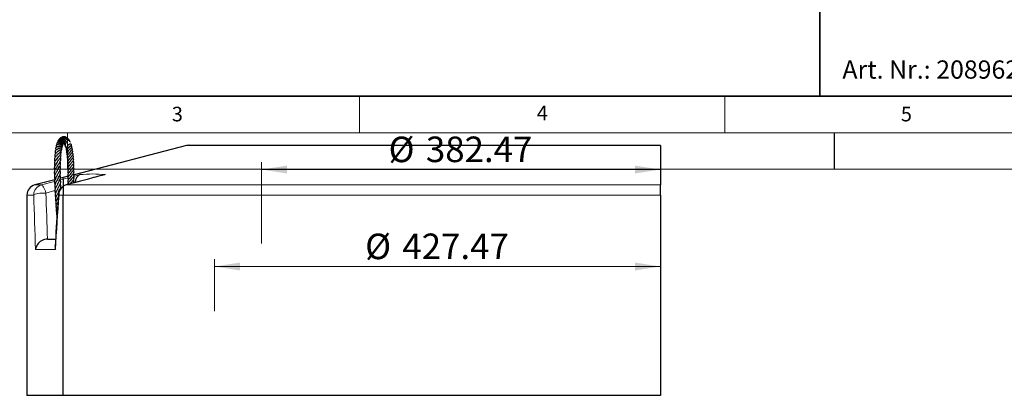
# Model space of a CAD drawing. Units: millimetres. Extents: x 0 to 507, y -31 to 383.
# Drawn here: x 118 to 253, y -31 to 21 of the extents above; entities that cross this region are included whole.
import ezdxf

# ---------------------------------------------------------------- set-up
doc = ezdxf.new("R2010")
doc.units = ezdxf.units.MM
doc.styles.add('SLDTEXTSTYLE0', font='TXT', dxfattribs={"width": 0.605})
doc.dimstyles.new('SLDDIMSTYLE0', dxfattribs={"dimtxt": 3.5, "dimasz": 3.5, "dimexe": 0, "dimexo": 0.0625, "dimgap": 0.875, "dimtad": 1, "dimlfac": 7, "dimrnd": 1e-09, "dimzin": 12, "dimdsep": 46, "dimtxsty": 'SLDTEXTSTYLE0', "dimsah": 1, "dimcen": 0.09, "dimadec": 0, "dimazin": 3, "dimtfac": 1, "dimtdec": 3, "dimtofl": 0, "dimtmove": 0, "dimatfit": 3, "dimfxl": 0, "dimfrac": 2, "dimtolj": 1, "dimtzin": 12, "dimarcsym": 0})

# ---------------------------------------------------------------- blocks, each defined once
blk = doc.blocks.new('_D')
at = {"color": 7, "linetype": 'Continuous', "lineweight": 0}
for p, q in [((151.56, -10.19), (151.56, 0.96)), ((206.2, -19.48), (206.2, 0.96)), ((206.2, -0.04), (151.56, -0.04))]:
    blk.add_line(p, q, dxfattribs=at)
at = {"color": 7, "linetype": 'Continuous', "lineweight": 18}
for points in [[(151.56, -0.04), (155.06, -0.58), (155.06, 0.5)], [(206.2, -0.04), (202.7, 0.5), (202.7, -0.58)]]:
    blk.add_solid(points, dxfattribs=at)
at = {"color": 7, "linetype": 'Continuous', "lineweight": 18, "char_height": 3.5, "attachment_point": 1, "style": 'SLDTEXTSTYLE0'}
for s, insert in [('%%c', (168.97, 4.47)), ('382.47', (174.08, 4.48))]:
    blk.add_mtext(s, dxfattribs=dict(at, insert=insert))
blk = doc.blocks.new('_D_1')
at = {"color": 7, "linetype": 'Continuous', "lineweight": 0}
for p, q in [((145.13, -19.48), (145.13, -12.34)), ((206.2, -13.34), (145.13, -13.34)), ((206.2, -30.91), (206.2, -12.34))]:
    blk.add_line(p, q, dxfattribs=at)
at = {"color": 7, "linetype": 'Continuous', "lineweight": 18}
for points in [[(145.13, -13.34), (148.63, -13.88), (148.63, -12.8)], [(206.2, -13.34), (202.7, -12.8), (202.7, -13.88)]]:
    blk.add_solid(points, dxfattribs=at)
at = {"color": 7, "linetype": 'Continuous', "lineweight": 18, "char_height": 3.5, "attachment_point": 1, "style": 'SLDTEXTSTYLE0'}
for s, insert in [('%%c', (165.76, -8.83)), ('427.47', (170.86, -8.82))]:
    blk.add_mtext(s, dxfattribs=dict(at, insert=insert))

msp = doc.modelspace()

# ---------------------------------------------------------------- linework, layer by layer
at = {"color": 7, "linetype": 'Continuous', "lineweight": 35}
for p, q in [((228, 76.5), (228, 10)), ((20, 10), (415, 10))]:
    msp.add_line(p, q, dxfattribs=at)
at = {"color": 7, "linetype": 'Continuous', "lineweight": 18}
for p, q in [((165, 10), (165, 5)), ((215, 10), (215, 5)), ((15, 5), (415, 5)), ((125, 5), (125, 0)), ((0, 0), (420, 0))]:
    msp.add_line(p, q, dxfattribs=at)
msp.add_line((230, 5), (230, 0))
at = {"color": 7, "linetype": 'Continuous', "lineweight": 25}
for p, q in [((123.7183, 2.8068), (123.7156, 2.8117)), ((124.409, 3.5023), (124.4963, 3.5943)), ((124.4143, 3.5396), (124.4858, 3.5953)), ((124.43, 3.587), (124.4525, 3.5938)), ((124.4449, 3.5551), (124.457, 3.5845)), ((124.466, 3.6065), (124.5235, 3.5834)), ((141.3176, 3.2346), (125.8909, -0.758)), ((141.6755, 3.2801), (206.196, 3.2801)), ((206.196, 3.2346), (206.196, -2.1571)), ((123.6245, 0.4681), (123.6396, 0.4341)), ((124.4152, -1.1461), (124.0317, -1.2453)), ((125.1039, -0.9617), (124.4131, -1.1405)), ((123.2832, -1.4391), (120.5089, -2.1571)), ((123.6979, -2.706), (123.681, -2.6727)), ((124.054, -2.7264), (124.0224, -2.6705)), ((119.4383, -3.5401), (119.4383, -31.0056)), ((123.7479, -3.8667), (123.7373, -3.8412)), ((124.4152, -31.0056), (124.4152, -3.5401)), ((206.196, -3.5401), (206.196, -31.0056)), ((122.2453, -9.577), (123.3409, -9.577)), ((124.4152, -31.0056), (119.4383, -31.0056)), ((206.196, -31.0056), (124.4152, -31.0056))]:
    msp.add_line(p, q, dxfattribs=at)
at = {"color": 8, "linetype": 'Continuous', "lineweight": 18}
for p, q in [((206.196, 3.2346), (141.3176, 3.2346)), ((124.4152, -1.3568), (125.0396, -1.1909)), ((125.8323, -0.9803), (126.7258, -0.7429)), ((120.5089, -2.1571), (121.4254, -2.1571)), ((121.4254, -2.1571), (123.2259, -1.6786)), ((124.8032, -2.1597), (124.8343, -2.1571)), ((124.8343, -2.1571), (206.196, -2.1571)), ((120.368, -3.5401), (119.4383, -3.5401)), ((123.2785, -2.9325), (122.0488, -3.2593)), ((124.4152, -3.5401), (123.8448, -3.5401)), ((206.196, -3.5401), (124.4152, -3.5401)), ((123.344, -11.0056), (120.6229, -11.0056))]:
    msp.add_line(p, q, dxfattribs=at)
at = {"color": 7, "linetype": 'Continuous', "lineweight": 25, "flags": 128}
msp.add_lwpolyline([(123.7, 3.6764), (123.6574, 3.6756), (123.6207, 3.663), (123.5895, 3.6422), (123.5675, 3.6165), (123.5556, 3.5916), (123.5507, 3.5392), (123.5704, 3.483), (123.6691, 3.3886), (123.8098, 3.331), (123.9667, 3.3101), (124.1165, 3.3262), (124.2705, 3.3793), (124.4142, 3.48), (124.4142, 3.48)], dxfattribs=at)
at = {"color": 8, "linetype": 'Continuous', "lineweight": 18, "flags": 128}
for points in [[(130.1422, -0.7429), (127.4658, -1.4559), (126.5151, -1.7092), (124.8343, -2.1571)], [(121.4254, -2.1571), (121.4894, -2.1726), (121.562, -2.2292), (121.6412, -2.3252), (121.7245, -2.4577), (121.8094, -2.6227), (121.8935, -2.8153), (121.9741, -3.0296), (122.0488, -3.2593)], [(124.0052, -1.4715), (124.1088, -1.4439), (124.4152, -1.3625)], [(120.368, -3.5401), (120.4402, -3.484), (120.5662, -3.4303), (120.7409, -3.3809), (120.9574, -3.3379), (121.2068, -3.3031), (121.4792, -3.2777), (121.7637, -3.2629), (122.0488, -3.2593)], [(123.7641, -3.4436), (123.764, -3.448), (123.7849, -3.4934), (123.8448, -3.5401)]]:
    msp.add_lwpolyline(points, dxfattribs=at)
at = {"color": 7, "linetype": 'Continuous', "lineweight": 25}
for centre, start, end in [((141.6755, 1.8516), 90, 104.510222), ((120.8668, -3.5401), 104.510222, 180), ((125.1894, -3.5401), 122.816862, 176.12458), ((125.1711, -3.5401), 104.924909, 121.949831)]:
    msp.add_arc(centre, 1.4286, start, end, dxfattribs=at)
at = {"color": 8, "linetype": 'Continuous', "lineweight": 18}
for centre, radius, start, end in [((121.7934, -3.5342), 1.4254, 104.96324, 180.23783), ((125.301, -3.528), 1.4563, 127.464602, 180.4765), ((125.1828, -3.418), 1.3082, 105.453378, 125.931279)]:
    msp.add_arc(centre, radius, start, end, dxfattribs=at)
for centre, major_axis, ratio, start_param, end_param in [((194.4383, -16.8454), (-15.0543, 367.0097), 0.20019522, 1.5263246, 1.54667265), ((194.7081, -16.5647), (-14.7444, 367.0107), 0.19639441, 1.52664636, 1.54386662), ((194.4383, -16.8454), (23.6443, 366.9934), 0.19394208, 1.54703064, 1.56737869)]:
    msp.add_ellipse(centre, major_axis=major_axis, ratio=ratio, start_param=start_param, end_param=end_param, dxfattribs=at)
at = {"color": 7, "linetype": 'Continuous', "lineweight": 25}
for points, knots in [([(123.9254, 4.1561), (123.9242, 4.1561), (123.8792, 4.1585), (123.816, 4.0962), (123.7723, 3.9959), (123.7829, 3.8873), (123.8304, 3.7849), (123.9212, 3.6803), (124.0481, 3.6045), (124.2137, 3.5527), (124.3348, 3.5647), (124.4151, 3.5727)], [0, 0, 0, 0, 0.00365317, 0.14257196, 0.2655956, 0.36336775, 0.4651365, 0.59974251, 0.73157919, 0.82196963, 1, 1, 1, 1]), ([(124.1081, 4.3091), (124.093, 4.3093), (124.0336, 4.3102), (123.9475, 4.2377), (123.8973, 4.1155), (123.9073, 3.9696), (123.9803, 3.8186), (124.0911, 3.7139), (124.1849, 3.6603), (124.2483, 3.6327), (124.3231, 3.6092), (124.383, 3.6043), (124.4153, 3.6017)], [0, 0, 0, 0, 0.047291492, 0.186911408, 0.322133658, 0.454293857, 0.609962597, 0.76510373, 0.820252133, 0.863430966, 0.926501631, 1, 1, 1, 1]), ([(124.3628, 4.4003), (124.3368, 4.4067), (124.2651, 4.4243), (124.1473, 4.3795), (124.0515, 4.2655), (124.0272, 4.1305), (124.039, 4.03), (124.0603, 3.9552), (124.0948, 3.8784), (124.1576, 3.7865), (124.2523, 3.6935), (124.3424, 3.6579), (124.3815, 3.6425)], [0, 0, 0, 0, 0.07908162, 0.21811413, 0.37857466, 0.51049552, 0.58161897, 0.64315649, 0.70579863, 0.78902675, 0.9083196, 1, 1, 1, 1]), ([(124.4089, 4.4496), (124.4074, 4.4496), (124.36, 4.4494), (124.2756, 4.3968), (124.1968, 4.291), (124.1586, 4.1617), (124.1599, 3.9944), (124.2309, 3.8252), (124.3276, 3.6955), (124.3974, 3.6556), (124.4187, 3.6434)], [0, 0, 0, 0, 0.00565433, 0.1714731, 0.31229352, 0.44622872, 0.59003789, 0.79641974, 0.93807615, 1, 1, 1, 1]), ([(124.4053, 4.346), (124.393, 4.3347), (124.3394, 4.2852), (124.2916, 4.1561), (124.2833, 3.9879), (124.3136, 3.8187), (124.3872, 3.7224), (124.4235, 3.6749)], [0, 0, 0, 0, 0.0806832, 0.35192157, 0.56340407, 0.78459113, 1, 1, 1, 1]), ([(124.5315, 4.4269), (124.517, 4.4348), (124.4759, 4.4574), (124.4202, 4.4607), (124.3868, 4.4482), (124.3817, 4.4462)], [0, 0, 0, 0, 0.3164858, 0.89541754, 1, 1, 1, 1]), ([(124.7502, 4.3837), (124.7347, 4.396), (124.6946, 4.4277), (124.5983, 4.4525), (124.4821, 4.4344), (124.4206, 4.3781), (124.397, 4.3564)], [0, 0, 0, 0, 0.15110453, 0.38978682, 0.76505793, 1, 1, 1, 1]), ([(124.4152, 4.4507), (124.4152, 4.4498), (124.4152, 4.4447), (124.4152, 4.4188), (124.4152, 4.3803), (124.4152, 4.3672)], [0, 0, 0, 0, 0.12490318, 0.70409354, 1, 1, 1, 1]), ([(124.4152, 4.3723), (124.4152, 4.3672), (124.4152, 4.3473), (124.4152, 4.2707), (124.4152, 4.19), (124.4152, 4.1473)], [0, 0, 0, 0, 0.13874945, 0.54429873, 1, 1, 1, 1]), ([(124.4152, 4.0853), (124.4152, 4.0728), (124.4152, 4.0336), (124.4152, 3.9439), (124.4152, 3.8504), (124.4152, 3.7865), (124.4152, 3.7557), (124.4152, 3.7419), (124.4152, 3.7353), (124.4152, 3.7323), (124.4152, 3.7329), (124.4152, 3.7332)], [0, 0, 0, 0, 0.149082522, 0.468268484, 0.722778212, 0.849984843, 0.913843208, 0.93768213, 0.96173081, 0.983618214, 1, 1, 1, 1]), ([(124.95, 4.27), (124.9486, 4.2728), (124.934, 4.3027), (124.8711, 4.3567), (124.7534, 4.3969), (124.6041, 4.3617), (124.4768, 4.2538), (124.436, 4.1381), (124.4186, 4.0887)], [0, 0, 0, 0, 0.0137559, 0.14437796, 0.35419771, 0.55750993, 0.81099557, 1, 1, 1, 1]), ([(125.1092, 4.1142), (125.1051, 4.1275), (125.0927, 4.1683), (125.0481, 4.2248), (124.9799, 4.2681), (124.8873, 4.2859), (124.7691, 4.2619), (124.6356, 4.1672), (124.5376, 4.0034), (124.4904, 3.8061), (124.5079, 3.6013), (124.5567, 3.4418), (124.6155, 3.383), (124.6212, 3.3773)], [0, 0, 0, 0, 0.03518141, 0.10768932, 0.18566625, 0.24747213, 0.34468964, 0.47724728, 0.62018394, 0.72768454, 0.8562801, 0.98604519, 1, 1, 1, 1]), ([(125.2341, 3.9266), (125.2343, 3.9525), (125.2345, 4.0022), (125.1916, 4.0677), (125.1291, 4.1158), (125.0427, 4.1368), (124.9181, 4.1185), (124.7818, 4.029), (124.6606, 3.8616), (124.5952, 3.6535), (124.5945, 3.4648), (124.6323, 3.3157), (124.6717, 3.2453), (124.6913, 3.2102)], [0, 0, 0, 0, 0.06478942, 0.12402722, 0.19152729, 0.26763587, 0.34682222, 0.48660551, 0.61914189, 0.74441664, 0.86516047, 0.93297506, 1, 1, 1, 1]), ([(123.7122, 2.8133), (123.6887, 2.793), (123.6242, 2.7372), (123.5187, 2.6744), (123.4158, 2.6046), (123.3346, 2.5267), (123.3046, 2.4518), (123.3003, 2.3761), (123.3247, 2.2895), (123.3724, 2.2123), (123.3954, 2.175)], [0, 0, 0, 0, 0.08913739, 0.24519094, 0.39314742, 0.55385164, 0.63297723, 0.70828974, 0.85893609, 1, 1, 1, 1]), ([(123.687, 3.0921), (123.66, 3.0798), (123.5928, 3.0492), (123.5063, 3.0185), (123.4326, 2.9789), (123.3905, 2.9327), (123.3694, 2.8924), (123.3629, 2.8433), (123.402, 2.7391), (123.4482, 2.672), (123.4709, 2.6391)], [0, 0, 0, 0, 0.12096436, 0.3019361, 0.44326178, 0.48599471, 0.532086, 0.62918215, 0.81768191, 1, 1, 1, 1]), ([(123.697, 3.3772), (123.6758, 3.3753), (123.63, 3.3713), (123.5873, 3.3683), (123.5405, 3.3544), (123.5165, 3.3432), (123.4987, 3.3322), (123.4815, 3.3179), (123.4664, 3.2998), (123.4549, 3.2773), (123.4493, 3.2516), (123.4508, 3.2255), (123.4573, 3.2026), (123.4656, 3.1847), (123.4866, 3.149), (123.5126, 3.1198), (123.5395, 3.0873), (123.5635, 3.0548), (123.5727, 3.0425)], [0, 0, 0, 0, 0.13387627, 0.29008593, 0.34550853, 0.37160064, 0.39713414, 0.42291815, 0.45047509, 0.47996466, 0.51137636, 0.54289492, 0.57077716, 0.59653156, 0.62172766, 0.78780783, 0.91961204, 1, 1, 1, 1]), ([(123.7832, 3.945), (123.7736, 3.9426), (123.7512, 3.9371), (123.7148, 3.9154), (123.682, 3.881), (123.6594, 3.8291), (123.6565, 3.7474), (123.7023, 3.6469), (123.8133, 3.5455), (123.9694, 3.4763), (124.1323, 3.4546), (124.28, 3.4765), (124.3736, 3.5002), (124.413, 3.5271), (124.4148, 3.5283)], [0, 0, 0, 0, 0.03052704, 0.07056833, 0.12153054, 0.18278922, 0.24854589, 0.38590676, 0.52846327, 0.66716369, 0.79765372, 0.89681202, 0.99526613, 1, 1, 1, 1]), ([(123.6633, 2.0345), (123.6838, 2.0586), (123.7283, 2.1106), (123.8482, 2.2049), (123.9851, 2.32), (124.1011, 2.4504), (124.1877, 2.6092), (124.2302, 2.7619), (124.2193, 2.8669), (124.2158, 2.8998)], [0, 0, 0, 0, 0.13640599, 0.29430054, 0.44882738, 0.5929106, 0.73225376, 0.91615472, 1, 1, 1, 1]), ([(123.6846, 3.1003), (123.6846, 3.1003), (123.6826, 3.1), (123.693, 3.0997), (123.7089, 3.0975), (123.7651, 3.0941), (123.8663, 3.0954), (124.0329, 3.1247), (124.2029, 3.2033), (124.3391, 3.3156), (124.39, 3.4003), (124.4104, 3.4344)], [0, 0, 0, 0, 0.00157294, 0.03684613, 0.11022064, 0.18948886, 0.335612, 0.49614683, 0.71296345, 0.88464787, 1, 1, 1, 1]), ([(123.6947, 3.3874), (123.6934, 3.3873), (123.6873, 3.3865), (123.6964, 3.3775), (123.7089, 3.3612), (123.7126, 3.3563)], [0, 0, 0, 0, 0.160424376, 0.7498629, 1, 1, 1, 1]), ([(123.6993, 2.4602), (123.7039, 2.4652), (123.7146, 2.477), (123.7687, 2.51), (123.8511, 2.5567), (123.9585, 2.6182), (124.0789, 2.7103), (124.1836, 2.826), (124.2747, 2.9846), (124.2936, 3.1183), (124.3039, 3.1915)], [0, 0, 0, 0, 0.06293384, 0.14713729, 0.23265187, 0.38271478, 0.51283291, 0.63888668, 0.80238531, 1, 1, 1, 1]), ([(123.7203, 2.8117), (123.719, 2.8105), (123.7165, 2.8083), (123.7612, 2.8218), (123.8452, 2.8443), (123.9878, 2.8934), (124.154, 2.995), (124.2849, 3.1392), (124.365, 3.2873), (124.3803, 3.3898), (124.3869, 3.4347)], [0, 0, 0, 0, 0.09235146, 0.1689423, 0.24429194, 0.39304372, 0.58135489, 0.73635054, 0.88449266, 1, 1, 1, 1]), ([(124.4152, 3.6828), (124.4152, 3.6796), (124.4152, 3.6692), (124.4152, 3.6555), (124.4152, 3.6452), (124.4152, 3.6447), (124.4152, 3.6446)], [0, 0, 0, 0, 0.14391502, 0.45928201, 0.77714975, 1, 1, 1, 1]), ([(124.4157, 3.6058), (124.4337, 3.6012), (124.4546, 3.5959), (124.475, 3.6011), (124.4777, 3.6018)], [0, 0, 0, 0, 0.86284065, 1, 1, 1, 1]), ([(124.4212, 3.7349), (124.4275, 3.7097), (124.4512, 3.6149), (124.5181, 3.5078), (124.5926, 3.456), (124.6059, 3.4468)], [0, 0, 0, 0, 0.22921491, 0.86247711, 1, 1, 1, 1]), ([(124.4218, 3.6494), (124.4357, 3.6278), (124.4653, 3.582), (124.5147, 3.5564), (124.5409, 3.5429)], [0, 0, 0, 0, 0.47231003, 1, 1, 1, 1]), ([(125.3385, 3.7034), (125.3401, 3.7068), (125.3523, 3.7336), (125.3514, 3.7814), (125.3368, 3.8419), (125.3043, 3.8891), (125.2512, 3.9271), (125.1794, 3.9446), (125.0698, 3.9334), (124.9329, 3.8601), (124.7987, 3.7071), (124.7081, 3.519), (124.6792, 3.3392), (124.6898, 3.1979), (124.7106, 3.0894), (124.7503, 3.033), (124.7663, 3.0101)], [0, 0, 0, 0, 0.00904885, 0.07056416, 0.12154235, 0.17064519, 0.22228995, 0.2807536, 0.34690246, 0.47923173, 0.59849724, 0.7256025, 0.8246271, 0.88868211, 0.95495594, 1, 1, 1, 1]), ([(125.3473, 3.1544), (125.3862, 3.1693), (125.4545, 3.1954), (125.5166, 3.2623), (125.5404, 3.3325), (125.526, 3.3888), (125.4882, 3.4287), (125.4367, 3.4523), (125.3705, 3.4558), (125.2722, 3.4286), (125.1455, 3.3527), (125.0192, 3.2282), (124.9009, 3.0572), (124.8285, 2.8555), (124.8106, 2.6554), (124.863, 2.5422), (124.887, 2.4902)], [0, 0, 0, 0, 0.079320916, 0.139527933, 0.19628735, 0.239830849, 0.271650764, 0.304015987, 0.359891703, 0.438795413, 0.517467824, 0.615726043, 0.716398236, 0.814946954, 0.915100272, 1, 1, 1, 1]), ([(125.3699, 3.1524), (125.3612, 3.1462), (125.3444, 3.1343), (125.2861, 3.0931), (125.2112, 3.031), (125.1342, 2.955), (125.0672, 2.8773), (124.9895, 2.7704), (124.9158, 2.6281), (124.8753, 2.4663), (124.8793, 2.3139), (124.9058, 2.2107), (124.9375, 2.1679), (124.9378, 2.1674)], [0, 0, 0, 0, 0.07739479, 0.14917501, 0.27134177, 0.3617196, 0.41959852, 0.5133011, 0.65064734, 0.75578268, 0.8805146, 0.998682, 1, 1, 1, 1]), ([(125.3301, 2.7499), (125.3302, 2.75), (125.3304, 2.7505), (125.3155, 2.7338), (125.286, 2.7049), (125.2261, 2.6449), (125.1511, 2.5644), (125.0629, 2.4525), (124.9888, 2.3282), (124.9409, 2.2039), (124.9222, 2.0989), (124.9245, 1.9961), (124.9429, 1.9073), (124.9728, 1.8545), (124.9839, 1.835)], [0, 0, 0, 0, 0.02278255, 0.05640623, 0.13223021, 0.22122269, 0.32200947, 0.42509359, 0.56586882, 0.66325882, 0.75356609, 0.84158728, 0.94143613, 1, 1, 1, 1]), ([(125.2895, 3.0938), (125.303, 3.1103), (125.3265, 3.1392), (125.3518, 3.1638), (125.3668, 3.1762), (125.3647, 3.1774), (125.3641, 3.1778)], [0, 0, 0, 0, 0.348837512, 0.609678743, 0.884520651, 1, 1, 1, 1]), ([(125.3281, 2.7448), (125.3357, 2.757), (125.3638, 2.8021), (125.417, 2.861), (125.4675, 2.9087), (125.4997, 2.9324), (125.4996, 2.9339), (125.4996, 2.9345)], [0, 0, 0, 0, 0.09911813, 0.36888062, 0.62444998, 0.86229068, 1, 1, 1, 1]), ([(125.435, 3.1714), (125.435, 3.173), (125.4351, 3.1763), (125.4004, 3.1712), (125.3705, 3.1743), (125.3638, 3.175)], [0, 0, 0, 0, 0.40149626, 0.86598303, 1, 1, 1, 1]), ([(125.3747, 2.3919), (125.3863, 2.4105), (125.4148, 2.4565), (125.4689, 2.5207), (125.5269, 2.5826), (125.5858, 2.6376), (125.6208, 2.6698), (125.6442, 2.6958), (125.6556, 2.7115), (125.6646, 2.7261), (125.6734, 2.7466), (125.6766, 2.7715), (125.672, 2.7965), (125.6568, 2.8221), (125.6342, 2.842), (125.6096, 2.8559), (125.5571, 2.8773), (125.5161, 2.8829), (125.4721, 2.8936), (125.4569, 2.8973)], [0, 0, 0, 0, 0.06717807, 0.16600554, 0.27707567, 0.39747156, 0.5181488, 0.56347047, 0.5808328, 0.59534247, 0.62085939, 0.64543896, 0.67011599, 0.69942147, 0.73059859, 0.75905354, 0.78163803, 0.9249607, 1, 1, 1, 1]), ([(125.4765, 2.9381), (125.4884, 2.9415), (125.5296, 2.9531), (125.5781, 2.9885), (125.6086, 3.0435), (125.6096, 3.0849), (125.5961, 3.1187), (125.566, 3.1478), (125.5235, 3.1668), (125.4764, 3.1748), (125.4469, 3.173), (125.4329, 3.1722)], [0, 0, 0, 0, 0.09515513, 0.33102124, 0.47517373, 0.56090669, 0.65322188, 0.74773438, 0.83923582, 0.92377704, 1, 1, 1, 1]), ([(123.6649, 1.6056), (123.6575, 1.5901), (123.6059, 1.4833), (123.4867, 1.3471), (123.3598, 1.1858), (123.2685, 1.0517), (123.2036, 0.8935), (123.1949, 0.7408), (123.225, 0.5969), (123.2635, 0.5112), (123.2786, 0.4776)], [0, 0, 0, 0, 0.03721613, 0.25723429, 0.36723119, 0.4833678, 0.62896818, 0.78538024, 0.91599605, 1, 1, 1, 1]), ([(123.6758, 2.0533), (123.6379, 2.0036), (123.5548, 1.8948), (123.4163, 1.7561), (123.3033, 1.6205), (123.2333, 1.486), (123.2144, 1.3558), (123.2348, 1.2243), (123.2768, 1.1314), (123.297, 1.0868)], [0, 0, 0, 0, 0.14290322, 0.31282862, 0.47344565, 0.60532343, 0.73585292, 0.87318002, 1, 1, 1, 1]), ([(123.6973, 2.4697), (123.686, 2.4546), (123.6405, 2.3933), (123.5379, 2.3082), (123.4168, 2.2017), (123.3116, 2.0935), (123.2523, 1.9703), (123.2522, 1.8551), (123.2874, 1.7402), (123.3252, 1.6717), (123.3364, 1.6513)], [0, 0, 0, 0, 0.04631237, 0.18746974, 0.33586686, 0.4819178, 0.6265716, 0.78217558, 0.93540975, 1, 1, 1, 1]), ([(123.6351, 0.4887), (123.6463, 0.5113), (123.6831, 0.586), (123.7811, 0.719), (123.893, 0.8723), (123.9874, 1.0209), (124.0524, 1.1683), (124.0831, 1.3245), (124.0772, 1.4733), (124.0475, 1.5685), (124.0358, 1.6061)], [0, 0, 0, 0, 0.065808154, 0.217887373, 0.37293486, 0.501168919, 0.623282736, 0.762286164, 0.905850739, 1, 1, 1, 1]), ([(123.6565, 1.0816), (123.6814, 1.1181), (123.7305, 1.1899), (123.8278, 1.3062), (123.9396, 1.4436), (124.049, 1.6114), (124.1096, 1.7943), (124.1175, 1.9614), (124.0944, 2.0661), (124.0843, 2.1119)], [0, 0, 0, 0, 0.12241089, 0.24117357, 0.3783223, 0.55129375, 0.72944613, 0.88181144, 1, 1, 1, 1]), ([(123.6598, 1.5799), (123.6689, 1.5953), (123.6909, 1.6323), (123.7525, 1.6986), (123.8468, 1.7969), (123.9604, 1.9144), (124.0727, 2.0665), (124.1423, 2.2279), (124.1685, 2.3903), (124.1522, 2.497), (124.1452, 2.543)], [0, 0, 0, 0, 0.06454653, 0.15548242, 0.25141263, 0.42049789, 0.56708854, 0.72350204, 0.88083289, 1, 1, 1, 1]), ([(125.3774, 2.3927), (125.376, 2.3925), (125.3738, 2.3923), (125.3606, 2.3743), (125.3389, 2.3489), (125.3074, 2.3142), (125.2532, 2.2559), (125.1854, 2.1789), (125.118, 2.095), (125.0576, 2.005), (125.0093, 1.9119), (124.9743, 1.8166), (124.9569, 1.7176), (124.9642, 1.6217), (124.9856, 1.5395), (125.0132, 1.4922), (125.0253, 1.4714)], [0, 0, 0, 0, 0.10973236, 0.1787927, 0.21268905, 0.24795389, 0.32438128, 0.40242661, 0.48010983, 0.55614943, 0.63159186, 0.70782774, 0.7886586, 0.87203851, 0.94375905, 1, 1, 1, 1]), ([(125.4034, 2.0867), (125.4083, 2.0836), (125.4272, 2.0716), (125.4274, 2.0607), (125.4187, 2.0283), (125.3945, 1.9899), (125.3418, 1.9258), (125.2729, 1.8494), (125.2007, 1.7654), (125.136, 1.6825), (125.0783, 1.5972), (125.0181, 1.4806), (124.9834, 1.3539), (124.9947, 1.2328), (125.0187, 1.153), (125.0488, 1.1088), (125.0585, 1.0945)], [0, 0, 0, 0, 0.04090124, 0.15825646, 0.2233643, 0.29494971, 0.36663156, 0.43837583, 0.50884516, 0.57002734, 0.6273892, 0.69520187, 0.81859395, 0.89550887, 0.96630487, 1, 1, 1, 1]), ([(125.4294, 1.6065), (125.4257, 1.6), (125.4125, 1.5772), (125.3659, 1.5191), (125.2939, 1.4371), (125.2232, 1.3539), (125.1699, 1.2873), (125.1272, 1.2279), (125.0737, 1.1453), (125.0228, 1.033), (125.0063, 0.8975), (125.0254, 0.7868), (125.0695, 0.7236), (125.0842, 0.7026)], [0, 0, 0, 0, 0.03641285, 0.12719021, 0.23176988, 0.32308415, 0.40270699, 0.44733072, 0.50831713, 0.6586284, 0.78515564, 0.92850245, 1, 1, 1, 1]), ([(125.3463, 2.3988), (125.3513, 2.3973), (125.3677, 2.3924), (125.3879, 2.3855), (125.3835, 2.389), (125.3807, 2.3912)], [0, 0, 0, 0, 0.14171871, 0.4583756, 1, 1, 1, 1]), ([(125.3713, 1.9433), (125.3742, 1.95), (125.4017, 2.0145), (125.4659, 2.0997), (125.5542, 2.204), (125.6219, 2.2751), (125.6785, 2.3317), (125.7216, 2.3965), (125.7305, 2.422), (125.7324, 2.4464), (125.7274, 2.4729), (125.6921, 2.5255), (125.6236, 2.5572), (125.5642, 2.58), (125.5367, 2.5906)], [0, 0, 0, 0, 0.02020235, 0.19259157, 0.28184505, 0.42363458, 0.55257279, 0.62927689, 0.67562854, 0.6965736, 0.7168891, 0.7572472, 0.88756918, 1, 1, 1, 1]), ([(125.4291, 1.602), (125.4405, 1.6213), (125.4708, 1.6724), (125.5498, 1.7733), (125.6562, 1.8917), (125.7328, 1.9779), (125.774, 2.05), (125.7794, 2.0957), (125.7711, 2.1356), (125.7153, 2.2052), (125.6473, 2.2362), (125.6044, 2.2557)], [0, 0, 0, 0, 0.0637938, 0.16857472, 0.3636603, 0.54165775, 0.63402587, 0.68725016, 0.74432832, 0.83871832, 1, 1, 1, 1]), ([(125.4541, 1.1975), (125.4647, 1.2148), (125.4935, 1.2617), (125.5659, 1.3544), (125.6622, 1.4654), (125.7653, 1.5851), (125.8147, 1.6719), (125.8172, 1.7471), (125.7868, 1.8117), (125.7282, 1.8627), (125.6809, 1.893), (125.6651, 1.9032)], [0, 0, 0, 0, 0.05703769, 0.15465466, 0.32134116, 0.49243907, 0.65364254, 0.73417367, 0.80302289, 0.9342497, 1, 1, 1, 1]), ([(125.4789, 0.7883), (125.4898, 0.8054), (125.5208, 0.8542), (125.6076, 0.9609), (125.7247, 1.092), (125.8135, 1.2123), (125.8484, 1.3058), (125.848, 1.3746), (125.8024, 1.4481), (125.7575, 1.4953), (125.725, 1.5199), (125.7136, 1.5285)], [0, 0, 0, 0, 0.056898401, 0.161824804, 0.369658572, 0.54742083, 0.641381761, 0.771249641, 0.875507645, 0.956427093, 1, 1, 1, 1]), ([(123.6449, 1.0764), (123.5999, 0.9955), (123.5078, 0.8295), (123.3268, 0.5985), (123.2201, 0.3884), (123.1843, 0.2015), (123.2009, 0.0364), (123.234, -0.0806), (123.264, -0.1396), (123.2644, -0.1404)], [0, 0, 0, 0, 0.19480402, 0.39947382, 0.59865236, 0.72009169, 0.85873627, 0.99821317, 1, 1, 1, 1]), ([(123.604, 0.4388), (123.5989, 0.4269), (123.5732, 0.3669), (123.5047, 0.2648), (123.3856, 0.0832), (123.2682, -0.1065), (123.2012, -0.3105), (123.184, -0.5103), (123.2147, -0.6712), (123.2645, -0.7752), (123.2682, -0.7827)], [0, 0, 0, 0, 0.0293832, 0.14809413, 0.25664813, 0.48560201, 0.61713752, 0.74984441, 0.98182453, 1, 1, 1, 1]), ([(123.6193, -0.7875), (123.6272, -0.7647), (123.6525, -0.6915), (123.7248, -0.5632), (123.8287, -0.3963), (123.9338, -0.2253), (124.0168, -0.0491), (124.0601, 0.1599), (124.0468, 0.3348), (123.988, 0.4518), (123.9778, 0.4722)], [0, 0, 0, 0, 0.0528158, 0.16952911, 0.30576202, 0.45016871, 0.58988348, 0.72509278, 0.95208064, 1, 1, 1, 1]), ([(123.6335, -0.1152), (123.641, -0.097), (123.6683, -0.0298), (123.771, 0.1286), (123.9045, 0.3218), (124.0102, 0.5246), (124.0582, 0.692), (124.0591, 0.8537), (124.0365, 0.9786), (124.0067, 1.0474), (124.0007, 1.0613)], [0, 0, 0, 0, 0.04711649, 0.17352464, 0.41321363, 0.54774342, 0.69404818, 0.83212986, 0.9659388, 1, 1, 1, 1]), ([(125.4378, 1.1738), (125.4248, 1.1554), (125.3976, 1.1171), (125.3402, 1.0489), (125.272, 0.9707), (125.1944, 0.8793), (125.1157, 0.7714), (125.0489, 0.6487), (125.0245, 0.5354), (125.0312, 0.4441), (125.0533, 0.3638), (125.0838, 0.3152), (125.0995, 0.2901)], [0, 0, 0, 0, 0.07775042, 0.16166318, 0.25008484, 0.34978779, 0.46425216, 0.60073675, 0.73166196, 0.82868542, 0.9115269, 1, 1, 1, 1]), ([(125.4518, 0.7496), (125.4482, 0.7434), (125.4301, 0.7126), (125.3751, 0.6458), (125.2922, 0.5496), (125.1878, 0.4283), (125.0888, 0.2903), (125.0405, 0.1606), (125.0345, 0.0606), (125.056, -0.0309), (125.0846, -0.0951), (125.1084, -0.1283), (125.1097, -0.1301)], [0, 0, 0, 0, 0.02559596, 0.12813691, 0.2404476, 0.35342035, 0.54297005, 0.68871862, 0.77735628, 0.88377488, 0.99378816, 1, 1, 1, 1]), ([(125.448, 0.2966), (125.4446, 0.2914), (125.4269, 0.2637), (125.3817, 0.2086), (125.3177, 0.1342), (125.2192, 0.0215), (125.1172, -0.1026), (125.0535, -0.2412), (125.0369, -0.3366), (125.05, -0.4225), (125.0748, -0.4938), (125.1076, -0.5365), (125.1209, -0.5538)], [0, 0, 0, 0, 0.02040975, 0.10799647, 0.19604891, 0.28680184, 0.49881071, 0.62886696, 0.75249088, 0.84710304, 0.93786481, 1, 1, 1, 1]), ([(125.4504, 0.2939), (125.4511, 0.2956), (125.4769, 0.3537), (125.546, 0.4387), (125.6392, 0.5505), (125.7326, 0.6568), (125.8283, 0.7814), (125.8719, 0.8869), (125.8666, 0.9697), (125.8382, 1.0477), (125.7851, 1.1003), (125.7508, 1.1343)], [0, 0, 0, 0, 0.00533963, 0.1793042, 0.27318504, 0.36848184, 0.55101953, 0.70238186, 0.77494883, 0.85429201, 1, 1, 1, 1]), ([(125.4573, -0.5885), (125.4684, -0.5675), (125.5055, -0.4975), (125.6123, -0.3776), (125.7302, -0.2429), (125.8348, -0.1086), (125.895, 0.0198), (125.8966, 0.1482), (125.8564, 0.2392), (125.8156, 0.2903), (125.8014, 0.3081)], [0, 0, 0, 0, 0.07024168, 0.23436049, 0.37984348, 0.51728012, 0.66815678, 0.82352873, 0.93858718, 1, 1, 1, 1]), ([(125.4686, -0.1296), (125.4791, -0.1091), (125.5188, -0.0315), (125.6422, 0.103), (125.7761, 0.2596), (125.8746, 0.4098), (125.8903, 0.5209), (125.8712, 0.5964), (125.8401, 0.6609), (125.8025, 0.7025), (125.7798, 0.7275)], [0, 0, 0, 0, 0.06671853, 0.25272137, 0.43146492, 0.59327748, 0.76779636, 0.84407905, 0.90589226, 1, 1, 1, 1]), ([(123.6179, -0.1337), (123.6022, -0.1693), (123.562, -0.2599), (123.4669, -0.4091), (123.3698, -0.5671), (123.2856, -0.7242), (123.2071, -0.9336), (123.1835, -1.175), (123.2587, -1.3608), (123.2897, -1.4374)], [0, 0, 0, 0, 0.08628554, 0.22016182, 0.35038411, 0.46155812, 0.5807133, 0.82730043, 1, 1, 1, 1]), ([(123.6017, -0.8085), (123.5884, -0.837), (123.5518, -0.9155), (123.447, -1.0866), (123.3076, -1.3241), (123.2282, -1.5645), (123.2171, -1.7512), (123.2381, -1.9033), (123.2664, -2.0132), (123.297, -2.0722), (123.2972, -2.0725)], [0, 0, 0, 0, 0.07263435, 0.20011483, 0.42263121, 0.63971031, 0.74875234, 0.85889097, 0.99933774, 1, 1, 1, 1]), ([(123.6029, -0.1074), (123.6088, -0.1172), (123.6165, -0.1302), (123.6196, -0.1429), (123.6203, -0.146)], [0, 0, 0, 0, 0.7560476, 1, 1, 1, 1]), ([(123.6529, -1.4004), (123.6687, -1.3505), (123.7155, -1.2036), (123.88, -0.9632), (124.029, -0.6814), (124.0603, -0.4463), (124.0287, -0.2705), (123.9878, -0.178), (123.9696, -0.1368)], [0, 0, 0, 0, 0.110719426, 0.326027119, 0.56695393, 0.782402701, 0.903122051, 1, 1, 1, 1]), ([(123.6644, -2.0252), (123.6817, -1.9816), (123.719, -1.8874), (123.7981, -1.7473), (123.9067, -1.5633), (124.0257, -1.3461), (124.0714, -1.1277), (124.045, -0.9433), (124.0084, -0.8317), (123.9741, -0.7687), (123.9699, -0.7611)], [0, 0, 0, 0, 0.09604143, 0.2073033, 0.31807459, 0.53243913, 0.73009295, 0.84888854, 0.98171134, 1, 1, 1, 1]), ([(124.4152, -1.3568), (124.4152, -1.3067), (124.4152, -1.2065), (124.4152, -1.1427), (124.4152, -1.1471), (124.4152, -1.1486)], [0, 0, 0, 0, 0.39786923, 0.79593612, 1, 1, 1, 1]), ([(129.9944, -0.7725), (129.2272, -0.9767), (127.4964, -1.4374), (125.766, -1.8996), (124.8026, -2.1569)], [0, 0, 0, 0, 0.44329071, 1, 1, 1, 1]), ([(125.4712, -0.996), (125.4548, -1.0214), (125.4198, -1.0752), (125.3466, -1.161), (125.2649, -1.25), (125.171, -1.3539), (125.0787, -1.469), (125.0216, -1.6017), (125.0298, -1.7141), (125.0708, -1.8048), (125.1029, -1.8478), (125.1108, -1.8583)], [0, 0, 0, 0, 0.08541286, 0.18089444, 0.2847115, 0.39080379, 0.56074293, 0.68282853, 0.85050693, 0.96334615, 1, 1, 1, 1]), ([(125.471, -0.5566), (125.468, -0.562), (125.4499, -0.5951), (125.3995, -0.6582), (125.3241, -0.747), (125.2406, -0.8379), (125.1633, -0.927), (125.1009, -1.0133), (125.0575, -1.0937), (125.0352, -1.1742), (125.037, -1.2506), (125.0568, -1.3363), (125.1018, -1.3962), (125.1225, -1.4237)], [0, 0, 0, 0, 0.01841259, 0.11192082, 0.21224097, 0.3162731, 0.41985755, 0.52082051, 0.61668433, 0.6998173, 0.79471938, 0.90541493, 1, 1, 1, 1]), ([(125.4805, -0.0997), (125.4798, -0.1012), (125.4661, -0.1273), (125.4257, -0.1826), (125.3538, -0.2705), (125.2777, -0.3547), (125.2201, -0.4219), (125.1817, -0.4685), (125.153, -0.5051), (125.108, -0.5677), (125.0519, -0.6658), (125.0343, -0.7963), (125.0607, -0.901), (125.1053, -0.9656), (125.1212, -0.9887)], [0, 0, 0, 0, 0.00523308, 0.09427814, 0.19132041, 0.29520016, 0.37569215, 0.42045162, 0.45100389, 0.49371113, 0.63058807, 0.78727169, 0.92398456, 1, 1, 1, 1]), ([(125.4266, -1.9288), (125.4318, -1.9182), (125.4596, -1.8617), (125.5465, -1.7711), (125.646, -1.6649), (125.741, -1.5586), (125.836, -1.4344), (125.8893, -1.2979), (125.8959, -1.1933), (125.8799, -1.0993), (125.8429, -1.0337), (125.8217, -0.9963)], [0, 0, 0, 0, 0.03978524, 0.2122377, 0.30280411, 0.39253046, 0.55192498, 0.69429064, 0.8017044, 0.88667446, 1, 1, 1, 1]), ([(125.4539, -1.0275), (125.459, -1.0181), (125.4775, -0.9836), (125.5455, -0.8979), (125.6545, -0.775), (125.7799, -0.6342), (125.8737, -0.4847), (125.9111, -0.3432), (125.8823, -0.221), (125.8332, -0.1452), (125.8185, -0.1224)], [0, 0, 0, 0, 0.03332001, 0.12205696, 0.28275422, 0.43344991, 0.58469373, 0.74504285, 0.92355839, 1, 1, 1, 1]), ([(125.4599, -1.4486), (125.4713, -1.432), (125.5012, -1.3884), (125.5707, -1.3093), (125.6571, -1.2158), (125.7636, -1.095), (125.8668, -0.9482), (125.9099, -0.7892), (125.8817, -0.658), (125.8427, -0.5826), (125.8239, -0.5566), (125.8227, -0.5549)], [0, 0, 0, 0, 0.06173778, 0.16114736, 0.270335, 0.38084119, 0.57378847, 0.73920976, 0.91172928, 0.99433264, 1, 1, 1, 1]), ([(125.4712, -0.996), (125.475, -1.0008), (125.4847, -1.013), (125.4892, -1.0259), (125.4919, -1.0338)], [0, 0, 0, 0, 0.38659522, 1, 1, 1, 1]), ([(126.7258, -0.7429), (126.7253, -0.7431), (126.6605, -0.7642), (126.5358, -0.8245), (126.3734, -0.9634), (126.2374, -1.1457), (126.1395, -1.3515), (126.072, -1.575), (126.0531, -1.7342), (126.0436, -1.8137)], [0, 0, 0, 0, 0.001395399, 0.194206817, 0.386938604, 0.559442947, 0.731714475, 0.865976568, 1, 1, 1, 1]), ([(130.1422, -0.7429), (130.1413, -0.7431), (130.0919, -0.7524), (130.0441, -0.7677), (129.9971, -0.7827)], [0, 0, 0, 0, 0.01624792, 1, 1, 1, 1]), ([(123.6291, -1.4164), (123.6097, -1.458), (123.562, -1.5602), (123.4608, -1.7251), (123.3704, -1.8899), (123.3031, -2.0403), (123.2587, -2.1889), (123.2363, -2.3833), (123.2615, -2.5581), (123.3122, -2.6741), (123.3236, -2.7002)], [0, 0, 0, 0, 0.10724745, 0.26361435, 0.39337611, 0.49914602, 0.60781491, 0.72964114, 0.93929228, 1, 1, 1, 1]), ([(123.6384, -2.0726), (123.6325, -2.0862), (123.6062, -2.147), (123.5372, -2.2623), (123.4456, -2.4198), (123.3615, -2.5832), (123.3009, -2.7494), (123.2692, -2.9271), (123.2825, -3.1068), (123.316, -3.2392), (123.3495, -3.3023), (123.3509, -3.3049)], [0, 0, 0, 0, 0.03748048, 0.16804867, 0.29952807, 0.43304115, 0.56154393, 0.6897992, 0.84361623, 0.99374024, 1, 1, 1, 1]), ([(123.6776, -2.6662), (123.6621, -2.6985), (123.6271, -2.7711), (123.5286, -2.9344), (123.422, -3.117), (123.3405, -3.3195), (123.3024, -3.505), (123.312, -3.7005), (123.3632, -3.8271), (123.3863, -3.8841)], [0, 0, 0, 0, 0.0916385, 0.20644559, 0.42644646, 0.54499172, 0.68974318, 0.86044898, 1, 1, 1, 1]), ([(123.7033, -2.6199), (123.7208, -2.5756), (123.7643, -2.4659), (123.863, -2.3013), (123.9628, -2.1296), (124.0396, -1.9702), (124.0878, -1.781), (124.0819, -1.6069), (124.0052, -1.4653), (123.977, -1.4132)], [0, 0, 0, 0, 0.099482135, 0.246193312, 0.389570835, 0.522073204, 0.646341121, 0.869844475, 1, 1, 1, 1]), ([(123.7397, -3.2023), (123.7462, -3.1847), (123.7714, -3.1159), (123.8627, -2.9548), (123.9727, -2.7766), (124.0614, -2.5971), (124.1055, -2.4508), (124.1048, -2.3016), (124.0665, -2.1649), (124.0221, -2.0798), (124.0014, -2.0401)], [0, 0, 0, 0, 0.0401188, 0.15589488, 0.38380319, 0.49561785, 0.62921283, 0.77427308, 0.89472006, 1, 1, 1, 1]), ([(124.4152, -1.3568), (124.4152, -1.3815), (124.4152, -1.4308), (124.4152, -1.6511), (124.4152, -1.814), (124.4152, -1.8562)], [0, 0, 0, 0, 0.42608586, 0.85151192, 1, 1, 1, 1]), ([(124.4152, -1.8562), (124.4152, -1.9475), (124.4152, -2.0793), (124.4152, -2.2465), (124.4152, -2.2979)], [0, 0, 0, 0, 0.69278269, 1, 1, 1, 1]), ([(124.4152, -2.3587), (124.4152, -2.3724), (124.4152, -2.4233), (124.4152, -2.5311), (124.4152, -2.6998), (124.4152, -2.9034), (124.4152, -3.1133), (124.4152, -3.3368), (124.4152, -3.4729), (124.4152, -3.5401)], [0, 0, 0, 0, 0.078202, 0.28969085, 0.50085031, 0.66062611, 0.82131738, 0.91176362, 1, 1, 1, 1]), ([(125.4677, -1.4338), (125.4478, -1.4639), (125.3929, -1.547), (125.2694, -1.6782), (125.1536, -1.8007), (125.0732, -1.9039), (125.0209, -1.9983), (125.0224, -2.0628), (125.0231, -2.098)], [0, 0, 0, 0, 0.12637131, 0.3486309, 0.56432066, 0.68604185, 0.82881969, 1, 1, 1, 1]), ([(125.4386, -1.8954), (125.4258, -1.9177), (125.4029, -1.9575), (125.3688, -1.9938), (125.3539, -2.0098)], [0, 0, 0, 0, 0.56121216, 1, 1, 1, 1]), ([(125.8058, -1.8891), (125.8192, -1.8678), (125.8628, -1.7984), (125.8933, -1.6755), (125.8782, -1.5459), (125.8356, -1.467), (125.8214, -1.4406)], [0, 0, 0, 0, 0.14499533, 0.47114225, 0.82270839, 1, 1, 1, 1]), ([(206.196, -3.5401), (206.196, -3.3808), (206.196, -3.0622), (206.196, -2.6403), (206.196, -2.3132), (206.196, -2.2083), (206.196, -2.1571)], [0, 0, 0, 0, 0.25230132, 0.504569553, 0.75822062, 1, 1, 1, 1]), ([(123.7641, -3.4435), (123.7218, -4.0697), (123.562, -6.4371), (123.4091, -8.8044), (123.2967, -10.5456)], [0, 0, 0, 0, 0.2645117, 1, 1, 1, 1]), ([(123.6968, -3.2857), (123.696, -3.288), (123.6818, -3.3307), (123.6187, -3.4203), (123.5417, -3.549), (123.4625, -3.6846), (123.3902, -3.8416), (123.3423, -4.0236), (123.3455, -4.2018), (123.3773, -4.3369), (123.413, -4.4048), (123.4219, -4.4218)], [0, 0, 0, 0, 0.00751691, 0.14018928, 0.25838263, 0.36882482, 0.49937656, 0.65809724, 0.8182785, 0.95447437, 1, 1, 1, 1]), ([(123.7566, -3.8016), (123.736, -3.84), (123.6958, -3.9147), (123.6065, -4.0489), (123.5167, -4.1931), (123.4363, -4.3529), (123.3878, -4.5172), (123.3789, -4.674), (123.4015, -4.8133), (123.4399, -4.8969), (123.457, -4.9342)], [0, 0, 0, 0, 0.12622059, 0.24591284, 0.37364719, 0.51606932, 0.65165418, 0.77911211, 0.90142301, 1, 1, 1, 1]), ([(123.6933, -4.4956), (123.6847, -4.5088), (123.6475, -4.5654), (123.5719, -4.6769), (123.4909, -4.8257), (123.4313, -4.9887), (123.4135, -5.1624), (123.4361, -5.3096), (123.4806, -5.3939), (123.4945, -5.4202)], [0, 0, 0, 0, 0.05052685, 0.21786107, 0.37133349, 0.53235143, 0.71927592, 0.91242257, 1, 1, 1, 1]), ([(123.6517, -5.1147), (123.6324, -5.1431), (123.5781, -5.2227), (123.508, -5.3588), (123.4601, -5.5146), (123.4525, -5.6699), (123.4757, -5.7969), (123.517, -5.871), (123.5293, -5.8933)], [0, 0, 0, 0, 0.11769461, 0.32993408, 0.51458231, 0.69892794, 0.90949365, 1, 1, 1, 1]), ([(123.6121, -5.7146), (123.5942, -5.7451), (123.5489, -5.8223), (123.5008, -5.9561), (123.4828, -6.1117), (123.5038, -6.2502), (123.5509, -6.3355), (123.5694, -6.3689)], [0, 0, 0, 0, 0.14093432, 0.35705535, 0.59017396, 0.83928694, 1, 1, 1, 1]), ([(122.2453, -9.577), (122.1198, -9.5869), (121.8681, -9.6067), (121.4992, -9.7598), (121.2054, -9.9644), (120.9819, -10.1961), (120.7699, -10.4995), (120.6627, -10.778), (120.6275, -10.9742), (120.623, -11.0048), (120.6229, -11.0056)], [0, 0, 0, 0, 0.14587531, 0.29261089, 0.4578453, 0.57935269, 0.7043641, 0.95383072, 0.99887202, 1, 1, 1, 1]), ([(123.2981, -10.5457), (123.297, -10.5528), (123.2742, -10.6987), (123.3052, -10.8576), (123.3438, -11.0048), (123.344, -11.0056)], [0, 0, 0, 0, 0.0483651, 0.99516097, 1, 1, 1, 1])]:
    msp.add_open_spline(points, degree=3, knots=knots, dxfattribs=at)
at = {"color": 8, "linetype": 'Continuous', "lineweight": 18}
msp.add_open_spline([(126.7258, -0.7429), (127.3034, -0.696), (128.4587, -0.6022), (129.581, -0.696), (130.1422, -0.7429)], degree=3, dxfattribs=at)
msp.add_open_spline([(126.0998, -1.8106), (126.0855, -1.811), (126.0669, -1.8115), (126.048, -1.8133), (126.0436, -1.8137)], degree=3, knots=[0, 0, 0, 0, 0.76997976, 1, 1, 1, 1], dxfattribs=at)

# ---------------------------------------------------------------- texts
at = {"color": 7, "linetype": 'Continuous', "lineweight": 18, "style": 'SLDTEXTSTYLE0'}
for s, insert, char_height, attachment_point in [('Art. Nr.: 2089621', (231.1132, 14.9211), 2.5, 1), ('3', (140.0453, 8.5647), 2, 2), ('4', (190.0227, 8.7073), 2, 2), ('5', (239.875, 8.5638), 2, 2)]:
    msp.add_mtext(s, dxfattribs=dict(at, insert=insert, char_height=char_height, attachment_point=attachment_point))

# ---------------------------------------------------------------- dimensions: what is measured, and where the dimension line sits
at = {"color": 7, "linetype": 'Continuous', "lineweight": 18}
for base, p1, p2, picture, middle in [((151.5573, -0.0369), (206.196, -19.577), (151.5573, -10.2913), '_D', (178.8766, -0.0369)), ((145.1287, -13.3424), (206.196, -31.0056), (145.1287, -19.577), '_D_1', (175.6624, -13.3424))]:
    dim = msp.add_linear_dim(base=base, p1=p1, p2=p2, angle=0, text='%%c<>', dimstyle='SLDDIMSTYLE0', dxfattribs=at)
    dim.commit()
    dim.dimension.update_dxf_attribs({"geometry": picture, "text_midpoint": middle, "dimtype": 160})

doc.saveas('drawing.dxf')
